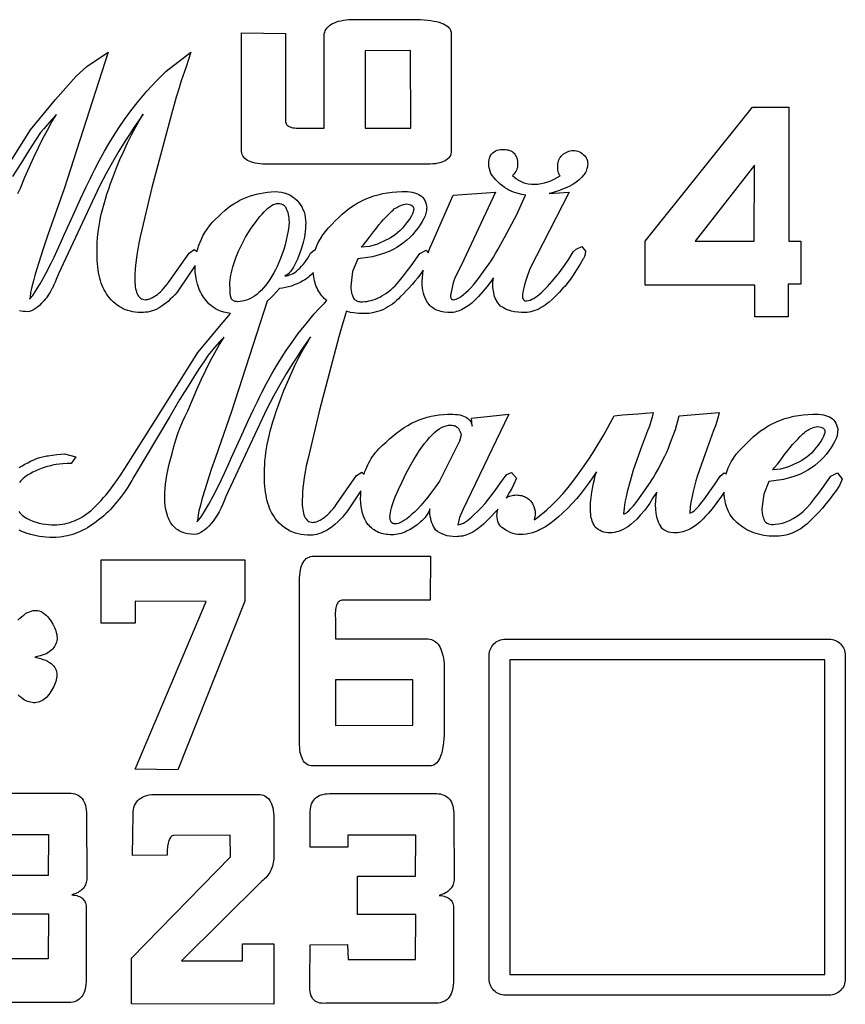
# Model space of a CAD drawing. Extents: x 0 to 449, y 0 to 324.
# Drawn here: x 298 to 449, y 142 to 321 of the extents above; entities that cross this region are included whole.
import ezdxf

# ---------------------------------------------------------------- set-up
doc = ezdxf.new("R2010")
doc.units = 0

msp = doc.modelspace()

# ---------------------------------------------------------------- linework, layer by layer
for points in [[(338.8, 318.9), (346.84, 318.8), (346.84, 302.87), (346.86, 302.67), (346.9, 302.5), (346.97, 302.33), (347.07, 302.18), (347.19, 302.05), (347.35, 301.93), (347.52, 301.83), (347.73, 301.74), (347.96, 301.66), (348.22, 301.6), (348.51, 301.55), (348.82, 301.52), (349.17, 301.5), (349.54, 301.5), (350.35, 301.54), (353.89, 301.54), (353.89, 318.42), (353.93, 318.74), (354.01, 319.03), (354.12, 319.31), (354.26, 319.57), (354.44, 319.82), (354.64, 320.04), (354.88, 320.25), (355.15, 320.44), (355.45, 320.62), (355.78, 320.77), (356.15, 320.91), (356.54, 321.03), (356.97, 321.13), (357.43, 321.21), (357.92, 321.28), (358.44, 321.33), (371.47, 321.33), (372.15, 321.29), (372.78, 321.23), (373.38, 321.16), (373.92, 321.08), (374.43, 320.97), (374.89, 320.85), (375.3, 320.72), (375.68, 320.57), (376.01, 320.4), (376.29, 320.22), (376.54, 320.02), (376.74, 319.8), (376.89, 319.57), (377, 319.33), (377.07, 319.06), (377.1, 318.78), (377.12, 297.37), (377.1, 297.08), (377.04, 296.8), (376.95, 296.55), (376.82, 296.31), (376.67, 296.09), (376.48, 295.89), (376.25, 295.71), (376, 295.55), (375.71, 295.41), (375.38, 295.28), (375.03, 295.18), (374.64, 295.1), (374.22, 295.03), (373.76, 294.98), (373.28, 294.95), (372.75, 294.94), (343.24, 294.94), (342.71, 294.96), (342.21, 295), (341.74, 295.05), (341.31, 295.13), (340.92, 295.22), (340.56, 295.34), (340.23, 295.47), (339.93, 295.63), (339.67, 295.8), (339.45, 295.99), (339.26, 296.21), (339.1, 296.44), (338.97, 296.7), (338.88, 296.97), (338.83, 297.27), (338.8, 297.58), (338.8, 318.9)], [(361.37, 301.54), (369.71, 301.54), (369.65, 315.68), (361.37, 315.65), (361.37, 301.54)], [(432.06, 305.35), (438.75, 305.35), (438.75, 280.86), (440.89, 280.86), (440.89, 273.02), (438.61, 273.04), (438.59, 267.08), (432.51, 267.08), (432.51, 272.87), (412.49, 272.87), (412.49, 280.86), (432.06, 305.35)], [(432.44, 294.77), (421.64, 280.86), (432.42, 280.86), (432.44, 294.77)], [(345.51, 287.74), (345.76, 287.73), (345.99, 287.69), (346.2, 287.63), (346.4, 287.55), (346.56, 287.44), (346.71, 287.3), (346.83, 287.15), (346.93, 286.97), (347.07, 286.69), (347.18, 286.41), (347.28, 286.1), (347.36, 285.78), (347.42, 285.45), (347.46, 285.1), (347.49, 284.74), (347.5, 284.36), (347.44, 283.57), (347.34, 282.75), (347.19, 281.91), (347, 281.04), (346.81, 280.2), (346.56, 279.37), (346.28, 278.55), (345.95, 277.73), (345.63, 276.96), (345.33, 276.27), (345.04, 275.65), (344.75, 275.12), (344.38, 274.48), (344, 273.88), (343.61, 273.32), (343.22, 272.81), (342.83, 272.33), (342.43, 271.9), (342.02, 271.51), (341.61, 271.16), (341.19, 270.85), (340.77, 270.58), (340.34, 270.35), (339.91, 270.16), (339.47, 270.02), (339.03, 269.92), (338.58, 269.86), (338.12, 269.83), (337.9, 269.84), (337.7, 269.87), (337.52, 269.92), (337.36, 269.99), (337.22, 270.08), (337.1, 270.19), (337, 270.32), (336.92, 270.47), (336.83, 270.89), (336.76, 271.44), (336.73, 272.12), (336.71, 272.94), (336.72, 273.35), (336.76, 273.78), (336.81, 274.23), (336.89, 274.69), (336.99, 275.18), (337.11, 275.68), (337.25, 276.19), (337.42, 276.73), (337.6, 277.28), (337.81, 277.84), (338.3, 279.03), (338.87, 280.28), (339.53, 281.61), (340.47, 283.06), (340.92, 283.71), (341.36, 284.32), (341.78, 284.87), (342.18, 285.38), (342.57, 285.83), (342.95, 286.24), (343.31, 286.6), (343.66, 286.91), (344, 287.17), (344.32, 287.38), (344.62, 287.55), (344.91, 287.66), (345.19, 287.73), (345.45, 287.74), (345.51, 287.74)], [(360.68, 279.81), (360.87, 279.98), (361.08, 280.21), (361.59, 280.8), (362.21, 281.6), (362.93, 282.59), (363.44, 283.26), (363.92, 283.86), (364.36, 284.39), (364.76, 284.85), (365.31, 285.38), (365.78, 285.85), (366.02, 286.12), (366.25, 286.35), (366.48, 286.57), (366.71, 286.76), (366.93, 286.92), (367.15, 287.05), (367.37, 287.16), (367.58, 287.25), (368.01, 287.43), (368.38, 287.56), (368.68, 287.64), (368.92, 287.67), (369.24, 287.63), (369.51, 287.56), (369.74, 287.49), (369.93, 287.39), (370.07, 287.27), (370.18, 287.14), (370.24, 286.99), (370.26, 286.82), (370.24, 286.53), (370.16, 286.21), (370.03, 285.86), (369.84, 285.48), (369.6, 285.08), (369.31, 284.66), (368.97, 284.2), (368.57, 283.72), (368.21, 283.25), (367.81, 282.82), (367.39, 282.44), (366.95, 282.1), (366.5, 281.77), (366.05, 281.48), (365.61, 281.24), (365.19, 281.04), (363.62, 280.31), (362.19, 279.93), (360.68, 279.81)], [(343.53, 269.94), (337.01, 249.8), (334.07, 241.37), (333.32, 239.18), (332.68, 237.21), (332.13, 235.48), (331.67, 233.97), (331.32, 232.69), (331.06, 231.64), (330.89, 230.82), (330.85, 230.5), (330.83, 230.23), (330.82, 230.02), (330.79, 229.85), (330.74, 229.74), (330.67, 229.68), (330.81, 229.77), (330.99, 229.94), (331.2, 230.21), (331.46, 230.56), (331.75, 231), (332.09, 231.52), (332.87, 232.84), (333.66, 234.32), (334.63, 236.22), (335.17, 237.33), (335.74, 238.53), (336.34, 239.83), (336.96, 241.23), (338.63, 244.98), (339.99, 247.93), (341.03, 250.15), (341.43, 250.97), (341.75, 251.59), (342.13, 252.41), (342.54, 253.24), (343.41, 254.92), (344.37, 256.66), (345.42, 258.43), (346.97, 260.9), (348.05, 262.45), (349.16, 264), (350.6, 265.78), (352.12, 267.6), (353.03, 268.6), (353.96, 269.59), (354.38, 270.02), (354.19, 270.19), (353.94, 270.41), (353.71, 270.65), (353.5, 270.9), (353.29, 271.16), (353.1, 271.43), (352.93, 271.71), (352.76, 272.01), (352.61, 272.31), (352.48, 272.63), (352.35, 272.95), (352.25, 273.29), (352.15, 273.64), (352.07, 274), (352, 274.37), (351.91, 275.14), (351.89, 275.12), (351.58, 274.79), (351.25, 274.48), (350.97, 274.25), (350.67, 274.03), (350.36, 273.83), (350.04, 273.64), (349.52, 273.36), (349, 273.1), (348.47, 272.88), (347.94, 272.69), (347.4, 272.53), (346.85, 272.4), (346.3, 272.3), (345.74, 272.23), (345.23, 271.63), (344.69, 271.04), (344.12, 270.48), (343.53, 269.94)], [(378.9, 245.51), (378.59, 244.35), (374.95, 237.07), (374.21, 236), (373.5, 235.02), (372.82, 234.13), (372.17, 233.32), (371.55, 232.59), (370.96, 231.95), (370.4, 231.4), (369.88, 230.94), (369.43, 230.54), (369, 230.2), (368.59, 229.91), (368.2, 229.67), (367.83, 229.48), (367.48, 229.35), (367.15, 229.27), (366.84, 229.25), (366.63, 229.27), (366.44, 229.33), (366.29, 229.43), (366.16, 229.58), (366.06, 229.77), (365.99, 230), (365.94, 230.27), (365.93, 230.58), (365.95, 230.93), (366, 231.3), (366.09, 231.72), (366.2, 232.16), (366.34, 232.64), (366.51, 233.16), (366.7, 233.7), (366.93, 234.29), (367.48, 235.55), (368.14, 236.96), (368.91, 238.5), (369.81, 240.17), (370.3, 241.03), (370.8, 241.84), (371.28, 242.59), (371.76, 243.29), (372.23, 243.93), (372.7, 244.51), (373.16, 245.04), (373.61, 245.51), (374.06, 245.93), (374.5, 246.29), (374.93, 246.6), (375.36, 246.85), (375.78, 247.04), (376.19, 247.18), (376.6, 247.26), (377, 247.29), (377.23, 247.28), (377.45, 247.25), (377.66, 247.2), (377.84, 247.13), (378.01, 247.04), (378.16, 246.94), (378.29, 246.81), (378.41, 246.66), (378.61, 246.33), (378.76, 246.04), (378.86, 245.76), (378.9, 245.51)], [(435.71, 239.15), (435.9, 239.32), (436.11, 239.55), (436.63, 240.14), (437.24, 240.94), (437.96, 241.93), (438.48, 242.6), (438.95, 243.2), (439.39, 243.73), (439.8, 244.19), (440.34, 244.72), (440.82, 245.19), (441.05, 245.46), (441.28, 245.69), (441.51, 245.91), (441.74, 246.1), (441.96, 246.26), (442.19, 246.39), (442.4, 246.5), (442.62, 246.59), (443.04, 246.77), (443.41, 246.9), (443.71, 246.98), (443.96, 247.01), (444.27, 246.97), (444.54, 246.9), (444.77, 246.83), (444.96, 246.73), (445.11, 246.61), (445.21, 246.48), (445.28, 246.33), (445.3, 246.16), (445.27, 245.87), (445.19, 245.55), (445.06, 245.2), (444.87, 244.83), (444.64, 244.42), (444.34, 244), (444, 243.54), (443.6, 243.06), (443.24, 242.59), (442.85, 242.16), (442.43, 241.78), (441.98, 241.44), (441.53, 241.11), (441.08, 240.82), (440.65, 240.58), (440.22, 240.38), (438.66, 239.65), (437.22, 239.27), (435.71, 239.15)], [(373.34, 223.35), (373.27, 215.32), (357.31, 215.32), (357.12, 215.3), (356.94, 215.26), (356.78, 215.19), (356.64, 215.09), (356.5, 214.97), (356.38, 214.81), (356.28, 214.63), (356.19, 214.43), (356.11, 214.19), (356.05, 213.93), (356.01, 213.64), (355.97, 213.33), (355.95, 212.99), (355.95, 212.62), (355.98, 211.8), (355.98, 208.27), (372.86, 208.27), (373.18, 208.23), (373.48, 208.15), (373.76, 208.04), (374.02, 207.89), (374.26, 207.72), (374.49, 207.51), (374.7, 207.28), (374.89, 207.01), (375.07, 206.71), (375.22, 206.38), (375.36, 206.01), (375.48, 205.62), (375.59, 205.19), (375.67, 204.73), (375.74, 204.24), (375.79, 203.72), (375.79, 190.68), (375.75, 190), (375.69, 189.37), (375.62, 188.78), (375.53, 188.23), (375.43, 187.73), (375.3, 187.27), (375.17, 186.85), (375.02, 186.48), (374.85, 186.15), (374.66, 185.86), (374.46, 185.62), (374.25, 185.42), (374.01, 185.26), (373.77, 185.15), (373.5, 185.08), (373.22, 185.06), (351.82, 185.06), (351.52, 185.08), (351.25, 185.14), (351, 185.22), (350.76, 185.35), (350.55, 185.5), (350.35, 185.69), (350.17, 185.91), (350.01, 186.16), (349.87, 186.45), (349.75, 186.77), (349.64, 187.13), (349.56, 187.52), (349.49, 187.94), (349.45, 188.39), (349.42, 188.88), (349.41, 189.4), (349.41, 218.89), (349.42, 219.43), (349.46, 219.93), (349.51, 220.4), (349.58, 220.83), (349.68, 221.23), (349.79, 221.59), (349.92, 221.92), (350.08, 222.22), (350.25, 222.48), (350.45, 222.71), (350.66, 222.91), (350.9, 223.07), (351.15, 223.2), (351.43, 223.29), (351.72, 223.35), (352.04, 223.37), (373.34, 223.35)], [(313.23, 222.66), (339.46, 222.66), (339.46, 215.12), (327.21, 184.37), (319.45, 184.44), (332.35, 215.1), (319.45, 215.15), (319.45, 211.12), (313.21, 211.12), (313.23, 222.66)], [(386.98, 208.19), (446.07, 208.19), (446.37, 208.18), (446.67, 208.13), (446.95, 208.06), (447.22, 207.96), (447.48, 207.84), (447.72, 207.69), (447.95, 207.52), (448.16, 207.33), (448.35, 207.12), (448.52, 206.89), (448.67, 206.65), (448.79, 206.39), (448.89, 206.12), (448.97, 205.83), (449.01, 205.54), (449.03, 205.24), (449.03, 146.15), (449.01, 145.85), (448.97, 145.56), (448.89, 145.27), (448.79, 145), (448.67, 144.74), (448.52, 144.5), (448.35, 144.27), (448.16, 144.06), (447.95, 143.87), (447.72, 143.7), (447.48, 143.55), (447.22, 143.43), (446.95, 143.33), (446.67, 143.25), (446.37, 143.21), (446.07, 143.19), (386.98, 143.19), (386.68, 143.21), (386.39, 143.25), (386.1, 143.33), (385.83, 143.43), (385.57, 143.55), (385.33, 143.7), (385.1, 143.87), (384.89, 144.06), (384.7, 144.27), (384.53, 144.5), (384.38, 144.74), (384.26, 145), (384.16, 145.27), (384.09, 145.56), (384.04, 145.85), (384.03, 146.15), (384.03, 205.24), (384.04, 205.54), (384.09, 205.83), (384.16, 206.12), (384.26, 206.39), (384.38, 206.65), (384.53, 206.89), (384.7, 207.12), (384.89, 207.33), (385.1, 207.52), (385.33, 207.69), (385.57, 207.84), (385.83, 207.96), (386.1, 208.06), (386.39, 208.13), (386.68, 208.18), (386.98, 208.19)], [(387.78, 204.44), (387.78, 146.94), (445.28, 146.94), (445.28, 204.44), (387.78, 204.44)], [(355.98, 200.8), (355.98, 192.44), (370.12, 192.49), (370.1, 200.8), (355.98, 200.8)], [(319.03, 176.22), (319.05, 176.67), (319.1, 177.08), (319.18, 177.47), (319.3, 177.83), (319.46, 178.16), (319.65, 178.46), (319.88, 178.73), (320.14, 178.97), (320.44, 179.19), (320.77, 179.37), (321.14, 179.53), (321.54, 179.65), (321.98, 179.75), (322.45, 179.82), (322.96, 179.85), (323.51, 179.86), (341.88, 179.84), (342.22, 179.83), (342.53, 179.79), (342.83, 179.71), (343.1, 179.59), (343.36, 179.44), (343.59, 179.25), (343.8, 179.03), (343.98, 178.77), (344.15, 178.48), (344.3, 178.15), (344.42, 177.78), (344.52, 177.38), (344.6, 176.95), (344.66, 176.48), (344.7, 175.97), (344.72, 175.43), (344.72, 168.4), (344.7, 168.05), (344.67, 167.72), (344.62, 167.39), (344.56, 167.07), (344.48, 166.76), (344.39, 166.46), (344.27, 166.17), (344.14, 165.88), (344, 165.61), (343.83, 165.35), (343.66, 165.1), (343.46, 164.86), (343.25, 164.63), (343.02, 164.41), (342.77, 164.2), (342.51, 163.99), (327.88, 149.45), (339, 149.49), (339, 152.58), (344.72, 152.58), (344.74, 141.52), (318.78, 141.59), (318.78, 149.95), (336.82, 168.43), (336.75, 172.42), (326.48, 172.35), (326.34, 172.33), (326.21, 172.28), (326.08, 172.21), (325.97, 172.11), (325.86, 171.98), (325.76, 171.82), (325.67, 171.64), (325.59, 171.43), (325.51, 171.19), (325.45, 170.93), (325.35, 170.32), (325.28, 169.6), (325.24, 168.77), (318.96, 168.7), (319.03, 176.22)], [(354.91, 179.99), (374.4, 179.99), (374.79, 179.97), (375.14, 179.93), (375.48, 179.85), (375.78, 179.74), (376.07, 179.6), (376.33, 179.43), (376.57, 179.22), (376.78, 178.99), (376.97, 178.72), (377.13, 178.43), (377.27, 178.1), (377.38, 177.74), (377.47, 177.35), (377.54, 176.93), (377.58, 176.47), (377.6, 175.99), (377.62, 164.17), (377.59, 163.92), (377.55, 163.68), (377.48, 163.45), (377.39, 163.23), (377.29, 163.03), (377.17, 162.83), (377.03, 162.64), (376.87, 162.46), (376.69, 162.29), (376.49, 162.14), (376.28, 161.99), (376.04, 161.85), (375.79, 161.72), (375.52, 161.61), (375.23, 161.5), (374.92, 161.4), (375.24, 161.37), (375.55, 161.33), (375.83, 161.26), (376.09, 161.18), (376.33, 161.09), (376.55, 160.97), (376.74, 160.84), (376.92, 160.69), (377.07, 160.52), (377.21, 160.34), (377.32, 160.14), (377.41, 159.92), (377.48, 159.68), (377.52, 159.43), (377.55, 159.16), (377.55, 158.87), (377.51, 146.05), (377.5, 145.53), (377.47, 145.04), (377.41, 144.59), (377.33, 144.17), (377.22, 143.78), (377.08, 143.43), (376.92, 143.11), (376.73, 142.82), (376.52, 142.57), (376.28, 142.35), (376.02, 142.16), (375.73, 142.01), (375.41, 141.89), (375.07, 141.8), (374.71, 141.74), (374.31, 141.72), (354.21, 141.72), (353.82, 141.7), (353.46, 141.71), (353.12, 141.76), (352.81, 141.85), (352.53, 141.96), (352.28, 142.12), (352.06, 142.31), (351.86, 142.53), (351.7, 142.79), (351.56, 143.09), (351.44, 143.42), (351.36, 143.78), (351.3, 144.18), (351.28, 144.62), (351.28, 145.09), (351.3, 145.59), (351.37, 152.39), (358.2, 152.44), (358.28, 149.71), (370.58, 149.71), (370.65, 157.95), (360, 157.93), (360.02, 164.91), (370.58, 164.94), (370.65, 172.43), (358.26, 172.43), (358.24, 170.22), (351.37, 170.2), (351.35, 176.32), (351.36, 176.77), (351.4, 177.18), (351.47, 177.57), (351.56, 177.93), (351.69, 178.26), (351.84, 178.56), (352.02, 178.83), (352.23, 179.07), (352.46, 179.29), (352.73, 179.47), (353.02, 179.63), (353.34, 179.76), (353.69, 179.86), (354.07, 179.93), (354.47, 179.98), (354.91, 179.99)], [(284.88, 170.31), (291.19, 170.33), (291.2, 172.54), (303.59, 172.54), (303.52, 165.04), (292.96, 165.02), (292.94, 158.04), (303.59, 158.06), (303.52, 149.82), (291.23, 149.82), (291.14, 152.55), (284.88, 152.51), (284.88, 170.31)]]:
    msp.add_lwpolyline(points, close=True)
for points in [[(287.43, 280.75), (300.32, 301.23), (304.9, 306.77), (308.64, 311), (310.58, 312.79), (314.52, 315.38), (306.45, 290.46), (303.51, 282.03), (302.66, 279.51), (301.83, 276.97), (301.47, 275.8), (301.12, 274.63), (300.84, 273.65), (300.56, 272.54), (300.44, 272.01), (300.34, 271.48), (300.3, 271.19), (300.27, 270.89), (300.26, 270.68), (300.23, 270.51), (300.18, 270.4), (300.11, 270.34), (300.26, 270.43), (300.38, 270.55), (300.56, 270.76), (300.73, 270.98), (301.05, 271.43), (301.56, 272.24), (302.06, 273.06), (302.32, 273.5), (303.11, 274.98), (304.08, 276.88), (304.62, 277.99), (305.19, 279.19), (305.78, 280.49), (306.4, 281.89), (308.08, 285.64), (309.44, 288.59), (310.48, 290.81), (310.88, 291.63), (311.2, 292.25), (311.58, 293.07), (311.98, 293.9), (312.85, 295.58), (313.82, 297.32), (314.86, 299.09), (316.41, 301.56), (317.49, 303.11), (318.6, 304.66), (320.05, 306.44), (321.56, 308.26), (322.39, 309.17), (323.25, 310.09), (324.15, 311.02), (325.09, 311.95), (329.6, 315.38), (328.73, 312.73), (327.84, 310.16), (327.43, 308.87), (327.03, 307.57), (326.93, 307.2), (326.72, 306.5), (326.05, 304.05), (322.49, 290.69), (320.36, 281.68), (320.1, 280.51), (319.89, 279.4), (319.71, 278.36), (319.59, 277.38), (319.49, 276.5), (319.43, 275.69), (319.39, 274.95), (319.38, 274.28), (319.37, 273.8), (319.37, 273.35), (319.4, 272.93), (319.44, 272.54), (319.5, 272.18), (319.58, 271.85), (319.67, 271.55), (319.78, 271.28), (319.91, 271.04), (320.05, 270.83), (320.21, 270.65), (320.39, 270.5), (320.59, 270.37), (320.8, 270.28), (321.03, 270.22), (321.28, 270.19), (321.46, 270.2), (321.66, 270.24), (321.88, 270.3), (322.11, 270.38), (322.35, 270.49), (322.61, 270.62), (323.18, 270.96), (323.47, 271.16), (323.76, 271.38), (324.05, 271.64), (324.35, 271.94), (324.66, 272.27), (324.97, 272.64), (325.29, 273.04), (325.62, 273.49), (329.25, 278.71), (330.21, 279.36), (330.71, 278.98), (330.86, 279.56), (331.05, 280.13), (331.26, 280.7), (331.5, 281.26), (331.8, 281.87), (332.15, 282.48), (332.55, 283.08), (332.99, 283.67), (333.48, 284.26), (334.02, 284.84), (334.6, 285.41), (335.23, 285.98), (335.76, 286.46), (336.3, 286.9), (336.85, 287.31), (337.4, 287.69), (337.96, 288.03), (338.52, 288.34), (339.09, 288.62), (339.67, 288.87), (340.28, 289.09), (340.9, 289.28), (341.54, 289.45), (342.19, 289.59), (342.86, 289.71), (343.55, 289.81), (344.25, 289.88), (344.96, 289.93), (345.55, 289.9), (346.11, 289.83), (346.64, 289.71), (347.15, 289.54), (347.63, 289.32), (348.08, 289.05), (348.51, 288.74), (348.91, 288.38), (349.26, 287.98), (349.56, 287.56), (349.83, 287.13), (350.05, 286.68), (350.24, 286.22), (350.38, 285.73), (350.47, 285.23), (350.53, 284.71), (350.54, 284.2), (350.53, 283.69), (350.5, 283.18), (350.46, 282.67), (350.4, 282.15), (350.32, 281.64), (350.22, 281.13), (350.11, 280.62), (349.8, 279.58), (349.44, 278.56), (349.02, 277.57), (348.56, 276.6), (348.31, 276.15), (348.07, 275.76), (347.84, 275.42), (347.61, 275.14), (347.39, 274.92), (347.18, 274.75), (346.98, 274.64), (346.78, 274.59), (346.72, 274.56), (347.02, 274.58), (347.33, 274.63), (347.63, 274.72), (347.94, 274.84), (348.25, 275), (348.56, 275.19), (348.87, 275.42), (349.19, 275.69), (349.5, 275.98), (349.8, 276.29), (350.1, 276.63), (350.38, 276.99), (350.65, 277.37), (350.92, 277.78), (351.18, 278.21), (351.43, 278.66), (352.15, 279.28), (352.29, 279.21), (352.4, 279.57), (352.54, 279.93), (352.85, 280.64), (353.22, 281.33), (353.65, 282.01), (354.14, 282.67), (354.68, 283.32), (355.29, 283.95), (355.95, 284.57), (356.57, 285.21), (357.21, 285.81), (357.86, 286.37), (358.53, 286.89), (359.23, 287.36), (359.94, 287.8), (360.67, 288.2), (361.42, 288.55), (362.18, 288.87), (362.97, 289.14), (363.77, 289.37), (364.6, 289.57), (365.44, 289.72), (366.3, 289.83), (367.18, 289.9), (368.08, 289.93), (368.61, 289.94), (369.1, 289.93), (369.57, 289.88), (370, 289.82), (370.4, 289.72), (370.76, 289.6), (371.1, 289.45), (371.4, 289.28), (371.67, 289.07), (371.9, 288.84), (372.11, 288.59), (372.28, 288.31), (372.42, 288), (372.53, 287.66), (372.6, 287.3), (372.65, 286.91), (372.59, 286.89), (372.59, 286.69), (372.57, 286.47), (372.54, 286.25), (372.48, 286.02), (372.33, 285.53), (372.1, 285.01), (371.8, 284.46), (371.43, 283.87), (370.99, 283.25), (370.47, 282.59), (370.02, 282.06), (369.52, 281.55), (368.99, 281.06), (368.42, 280.59), (367.81, 280.15), (367.18, 279.73), (366.5, 279.33), (365.8, 278.97), (364.59, 278.55), (362.73, 278.03), (360.03, 277.66), (359.1, 275.37), (358.91, 273.77), (358.77, 272.65), (358.78, 272.3), (358.82, 271.96), (358.93, 271.41), (359.01, 271.13), (359.13, 270.79), (359.27, 270.47), (359.39, 270.32), (359.53, 270.19), (359.68, 270.08), (359.83, 269.99), (359.99, 269.92), (360.16, 269.87), (360.34, 269.84), (360.53, 269.83), (360.92, 269.83), (361.31, 269.85), (361.7, 269.89), (362.09, 269.96), (362.49, 270.06), (362.88, 270.17), (363.28, 270.32), (363.67, 270.49), (364.07, 270.68), (364.47, 270.9), (364.87, 271.14), (365.27, 271.41), (365.67, 271.7), (366.07, 272.02), (366.47, 272.36), (366.88, 272.72), (367.62, 273.59), (368.57, 274.77), (369.14, 275.51), (369.79, 276.4), (371.37, 278.63), (372.55, 279.24), (372.91, 278.78), (373.22, 279.62), (373.55, 280.42), (377.44, 289.28), (385.21, 289.8), (379.43, 277.5), (378.23, 275.11), (377.91, 274.44), (377.66, 273.84), (377.47, 273.27), (377.31, 272.71), (376.96, 270.95), (376.97, 270.78), (376.99, 270.63), (377.04, 270.51), (377.1, 270.4), (377.18, 270.31), (377.28, 270.25), (377.39, 270.2), (377.52, 270.17), (377.74, 270.2), (377.99, 270.28), (378.27, 270.42), (378.6, 270.61), (378.96, 270.86), (379.36, 271.16), (379.8, 271.52), (380.27, 271.93), (380.7, 272.38), (381.15, 272.88), (381.62, 273.44), (382.11, 274.05), (383.02, 275.33), (383.94, 276.66), (384.38, 277.32), (384.8, 277.98), (385.19, 278.63), (385.56, 279.26), (386.85, 281.55), (389.06, 285.77), (390.65, 289.28), (390.72, 289.28), (390.01, 289.41), (389.3, 289.59), (388.88, 289.71), (388.46, 289.85), (388.05, 290.02), (387.64, 290.22), (387.24, 290.45), (386.84, 290.7), (386.45, 290.97), (386.06, 291.28), (385.62, 291.7), (385.23, 292.11), (384.88, 292.51), (384.58, 292.9), (384.36, 293.26), (384.19, 293.66), (384.07, 294.08), (383.98, 294.54), (383.96, 294.73), (383.95, 295.05), (383.97, 295.38), (384.04, 295.82), (384.1, 296.04), (384.17, 296.25), (384.3, 296.51), (384.45, 296.75), (384.67, 296.99), (384.92, 297.19), (385.2, 297.35), (385.5, 297.47), (385.8, 297.55), (386.12, 297.6), (386.25, 297.61), (386.62, 297.62), (386.94, 297.61), (387.23, 297.58), (387.51, 297.53), (387.76, 297.45), (388, 297.35), (388.21, 297.24), (388.4, 297.1), (388.58, 296.94), (388.73, 296.75), (388.86, 296.55), (388.98, 296.32), (389.07, 296.08), (389.14, 295.81), (389.19, 295.52), (389.22, 295.21), (389.23, 294.87), (389.22, 294.61), (389.17, 294.35), (389.1, 294.1), (389, 293.85), (388.87, 293.61), (388.71, 293.37), (388.53, 293.13), (388.31, 292.9), (388.72, 292.5), (388.93, 292.33), (389.15, 292.16), (389.37, 292.01), (389.61, 291.88), (389.85, 291.76), (390.09, 291.65), (390.35, 291.55), (390.61, 291.47), (391.16, 291.35), (391.73, 291.29), (392.33, 291.28), (392.94, 291.32), (393.55, 291.4), (394.14, 291.53), (394.73, 291.7), (395.31, 291.92), (395.87, 292.18), (396.43, 292.48), (396.98, 292.83), (396.89, 292.93), (396.8, 293.06), (396.73, 293.21), (396.67, 293.39), (396.62, 293.6), (396.59, 293.83), (396.56, 294.38), (396.56, 294.69), (396.57, 294.98), (396.62, 295.26), (396.69, 295.53), (396.78, 295.77), (396.89, 296.01), (397.03, 296.22), (397.2, 296.42), (397.4, 296.62), (397.61, 296.8), (397.83, 296.96), (398.06, 297.09), (398.3, 297.21), (398.56, 297.3), (398.82, 297.37), (399.1, 297.41), (399.39, 297.43), (399.68, 297.42), (399.96, 297.38), (400.23, 297.31), (400.49, 297.2), (400.74, 297.07), (400.98, 296.9), (401.21, 296.71), (401.43, 296.51), (401.61, 296.29), (401.75, 296.07), (401.87, 295.83), (401.95, 295.57), (401.99, 295.31), (402.01, 295.03), (401.99, 294.73), (401.95, 294.44), (401.88, 294.16), (401.8, 293.9), (401.71, 293.66), (401.59, 293.43), (401.46, 293.21), (401.31, 293.01), (401.14, 292.83), (401.01, 292.65), (400.84, 292.46), (400.44, 292.07), (399.93, 291.65), (399.31, 291.21), (398.5, 290.83), (397.69, 290.49), (396.88, 290.16), (396.07, 289.87), (395.54, 289.7), (395.01, 289.56), (398.63, 289.8), (391.48, 275.81), (390.9, 274.22), (390.67, 273.54), (390.48, 272.92), (390.33, 272.37), (390.23, 271.9), (390.16, 271.49), (390.14, 271.16), (390.12, 270.86), (390.14, 270.61), (390.2, 270.4), (390.28, 270.24), (390.38, 270.12), (390.48, 270.03), (390.56, 269.98), (390.64, 269.96), (390.92, 269.98), (391.22, 270.03), (391.52, 270.13), (391.83, 270.26), (392.16, 270.43), (392.49, 270.63), (392.83, 270.88), (393.17, 271.16), (393.52, 271.46), (393.88, 271.81), (394.67, 272.62), (395.54, 273.6), (396.49, 274.75), (396.79, 275.11), (397.11, 275.51), (397.8, 276.45), (398.55, 277.58), (399.37, 278.91), (399.92, 279.45), (400.95, 279.91), (401.63, 279.05), (401.53, 278.52), (401.42, 278.1), (401.32, 277.81), (401.26, 277.71), (401.21, 277.64), (400.65, 276.71), (400.1, 275.83), (399.56, 274.99), (399.03, 274.19), (398.61, 273.63), (398.19, 273.09), (397.87, 272.69), (397.5, 272.27), (397.12, 271.86), (396.87, 271.58), (396.28, 270.95), (395.64, 270.33), (394.97, 269.75), (394.62, 269.47), (394.26, 269.21), (393.89, 268.97), (393.5, 268.74), (393.14, 268.54), (392.77, 268.37), (392.39, 268.22), (392.01, 268.08), (391.66, 267.99), (391.32, 267.92), (390.98, 267.87), (390.64, 267.84), (389.95, 267.85), (389.3, 267.89), (388.68, 267.98), (388.1, 268.11), (387.55, 268.28), (387.04, 268.49), (386.56, 268.75), (386.12, 269.04), (385.87, 269.31), (385.65, 269.59), (385.45, 269.88), (385.28, 270.17), (385.13, 270.47), (385.01, 270.79), (384.92, 271.11), (384.86, 271.44), (384.79, 271.77), (384.74, 272.11), (384.71, 272.44), (384.7, 272.78), (384.7, 273.11), (384.71, 273.45), (384.74, 273.78), (384.78, 274.12), (384.79, 274.16), (384.23, 273.36), (383.6, 272.53), (382.89, 271.68), (382.11, 270.8), (381.47, 270.16), (380.85, 269.59), (380.22, 269.1), (379.91, 268.88), (379.6, 268.69), (379.3, 268.51), (378.99, 268.36), (378.68, 268.22), (378.38, 268.11), (378.07, 268.01), (377.77, 267.94), (377.47, 267.88), (377.17, 267.84), (376.46, 267.87), (375.8, 267.94), (375.21, 268.05), (374.93, 268.13), (374.67, 268.21), (374.42, 268.31), (374.19, 268.42), (373.97, 268.54), (373.76, 268.68), (373.57, 268.82), (373.39, 268.98), (373.23, 269.15), (373.08, 269.32), (372.8, 269.7), (372.55, 270.1), (372.34, 270.51), (372.17, 270.95), (372.02, 271.4), (371.92, 271.86), (371.85, 272.35), (371.81, 272.85), (371.81, 273.53), (371.84, 274.21), (371.91, 274.89), (372.01, 275.58), (371.5, 274.88), (370.99, 274.21), (370.47, 273.57), (369.95, 272.95), (369.43, 272.36), (368.91, 271.8), (368.39, 271.26), (367.87, 270.75), (367.5, 270.38), (367.13, 270.02), (366.75, 269.7), (366.36, 269.39), (365.96, 269.12), (365.56, 268.86), (365.15, 268.63), (364.73, 268.42), (364.3, 268.24), (363.87, 268.09), (363.43, 267.95), (362.98, 267.84), (362.52, 267.76), (362.05, 267.7), (361.58, 267.66), (361.1, 267.65), (360.22, 267.68), (359.78, 267.72), (359.35, 267.77), (358.72, 267.88), (358.1, 268.03), (357.94, 268.07), (357.84, 267.74), (357.2, 265.57), (356.61, 263.39), (353.04, 250.03), (350.92, 241.02), (350.66, 239.85), (350.44, 238.74), (350.27, 237.7), (350.14, 236.72), (350.05, 235.84), (349.98, 235.03), (349.94, 234.29), (349.93, 233.62), (349.92, 233.14), (349.93, 232.69), (349.95, 232.27), (350, 231.88), (350.06, 231.52), (350.13, 231.19), (350.23, 230.89), (350.34, 230.62), (350.46, 230.38), (350.61, 230.17), (350.77, 229.99), (350.95, 229.84), (351.14, 229.71), (351.36, 229.62), (351.59, 229.56), (351.83, 229.53), (352.02, 229.54), (352.22, 229.58), (352.43, 229.64), (352.66, 229.72), (352.91, 229.83), (353.17, 229.96), (353.74, 230.3), (354.02, 230.5), (354.31, 230.72), (354.61, 230.98), (354.91, 231.28), (355.21, 231.61), (355.53, 231.98), (355.85, 232.38), (356.18, 232.83), (359.81, 238.06), (360.77, 238.7), (361.21, 238.36), (361.36, 238.79), (361.51, 239.21), (361.69, 239.63), (361.87, 240.03), (362.07, 240.43), (362.29, 240.81), (362.52, 241.19), (362.76, 241.56), (363.02, 241.92), (363.29, 242.27), (363.58, 242.61), (363.88, 242.95), (364.19, 243.27), (364.52, 243.59), (364.86, 243.89), (365.22, 244.19), (365.86, 244.8), (366.51, 245.36), (367.16, 245.89), (367.83, 246.38), (368.5, 246.84), (369.18, 247.25), (369.87, 247.63), (370.56, 247.96), (371.27, 248.26), (371.98, 248.52), (372.7, 248.74), (373.43, 248.92), (374.17, 249.07), (374.92, 249.17), (375.67, 249.24), (376.43, 249.27), (376.94, 249.28), (377.42, 249.28), (377.87, 249.25), (378.28, 249.21), (378.67, 249.14), (379.02, 249.06), (379.35, 248.95), (379.64, 248.83), (379.91, 248.68), (380.14, 248.52), (380.34, 248.33), (380.52, 248.13), (380.66, 247.9), (380.77, 247.66), (380.86, 247.4), (380.91, 247.12), (380.79, 248.58), (387.59, 249.32), (379.25, 231.83), (378.63, 230.4), (378.32, 229.11), (378.64, 229.16), (378.97, 229.26), (379.32, 229.41), (379.68, 229.61), (380.06, 229.86), (380.46, 230.17), (380.87, 230.53), (381.3, 230.94), (381.96, 231.56), (382.62, 232.24), (383.27, 232.97), (383.9, 233.76), (384.56, 234.61), (385.25, 235.54), (385.97, 236.55), (386.74, 237.65), (387.27, 238.25), (388.12, 238.65), (389.04, 237.58), (388.49, 236.37), (388.14, 235.71), (387.77, 235.07), (387.23, 234.16), (387.13, 234.01), (387.33, 234.14), (387.54, 234.24), (387.76, 234.33), (387.99, 234.4), (388.22, 234.46), (388.47, 234.5), (388.72, 234.52), (388.97, 234.53), (389.25, 234.52), (389.52, 234.5), (389.77, 234.46), (390.01, 234.41), (390.25, 234.34), (390.47, 234.25), (390.68, 234.15), (390.88, 234.04), (391.24, 233.77), (391.4, 233.63), (391.55, 233.47), (391.68, 233.31), (391.8, 233.14), (391.91, 232.96), (392.01, 232.77), (392.19, 232.4), (392.32, 232.01), (392.4, 231.59), (392.43, 231.15), (392.42, 230.87), (392.38, 230.59), (392.31, 230.31), (392.22, 230.02), (392.84, 230.45), (393.56, 231.01), (394.05, 231.41), (394.54, 231.82), (395.53, 232.72), (396.52, 233.69), (397.5, 234.74), (398.43, 235.87), (399.32, 237), (400.16, 238.13), (400.96, 239.26), (402.33, 241.25), (403.22, 242.57), (404.94, 245.51), (406.82, 249.01), (408.38, 249.14), (411.17, 249.38), (413.94, 249.62), (413.77, 248.77), (413.54, 247.93), (413.27, 247.08), (412.94, 246.23), (411.67, 242.85), (410.34, 239.04), (409.74, 237.04), (409.21, 235.1), (409.01, 234.22), (408.85, 233.44), (408.73, 232.74), (408.64, 232.14), (408.57, 231.08), (408.72, 231.1), (408.88, 231.17), (409.07, 231.29), (409.28, 231.45), (409.52, 231.66), (409.77, 231.92), (410.35, 232.58), (411.02, 233.42), (411.79, 234.45), (412.64, 235.67), (413.58, 237.07), (413.61, 237.09), (414, 237.7), (414.41, 238.39), (414.92, 239.33), (415.5, 240.44), (416.12, 241.65), (416.43, 242.34), (416.73, 243.06), (417.03, 243.82), (417.31, 244.61), (418.02, 246.52), (418.72, 248.98), (425.98, 249.62), (425.8, 248.8), (425.59, 247.98), (425.32, 247.15), (425, 246.31), (423.73, 242.92), (422.39, 239.11), (422.06, 238.1), (421.76, 237.11), (421.49, 236.13), (421.26, 235.17), (420.91, 233.49), (420.79, 232.83), (420.7, 232.28), (420.63, 231.22), (420.79, 231.25), (420.98, 231.32), (421.19, 231.46), (421.43, 231.64), (421.69, 231.88), (421.97, 232.17), (422.28, 232.51), (422.62, 232.91), (423.37, 233.86), (424.21, 235.03), (425.15, 236.4), (426.2, 237.99), (426.93, 238.6), (427.28, 238.4), (427.39, 238.78), (427.52, 239.15), (427.67, 239.51), (427.83, 239.87), (428.01, 240.23), (428.2, 240.59), (428.41, 240.94), (428.64, 241.28), (429.13, 241.96), (429.69, 242.63), (430.31, 243.27), (430.99, 243.91), (431.6, 244.55), (432.24, 245.15), (432.89, 245.71), (433.57, 246.23), (434.26, 246.7), (434.97, 247.14), (435.7, 247.54), (436.45, 247.89), (437.22, 248.21), (438, 248.48), (438.81, 248.71), (439.63, 248.91), (440.47, 249.06), (441.33, 249.17), (442.21, 249.24), (443.11, 249.27), (443.64, 249.28), (444.14, 249.27), (444.6, 249.22), (445.03, 249.16), (445.43, 249.06), (445.8, 248.94), (446.13, 248.79), (446.43, 248.62), (446.7, 248.41), (446.94, 248.18), (447.14, 247.93), (447.31, 247.65), (447.45, 247.34), (447.56, 247), (447.64, 246.64), (447.68, 246.25), (447.62, 246.23), (447.62, 246.03), (447.61, 245.81), (447.57, 245.59), (447.52, 245.36), (447.36, 244.87), (447.13, 244.35), (446.83, 243.8), (446.46, 243.21), (446.02, 242.59), (445.51, 241.93), (445.05, 241.4), (444.55, 240.89), (444.02, 240.4), (443.45, 239.93), (442.85, 239.49), (442.21, 239.07), (441.54, 238.67), (440.83, 238.31), (439.63, 237.89), (437.76, 237.37), (435.06, 237), (434.13, 234.71), (433.81, 231.99), (433.81, 231.71), (433.84, 231.43), (433.87, 231.16), (433.93, 230.88), (434, 230.61), (434.08, 230.34), (434.18, 230.07), (434.3, 229.81), (434.43, 229.66), (434.49, 229.59), (434.61, 229.49), (434.74, 229.4), (434.88, 229.33), (435.03, 229.26), (435.29, 229.2), (435.57, 229.17), (435.91, 229.17), (436.25, 229.18), (436.83, 229.25), (437.2, 229.32), (437.55, 229.41), (437.91, 229.51), (438.25, 229.64), (438.41, 229.7), (438.97, 229.95), (439.5, 230.24), (440.11, 230.62), (440.7, 231.04), (441.32, 231.54), (441.91, 232.06), (442.65, 232.93), (443.6, 234.11), (444.17, 234.85), (444.83, 235.74), (446.4, 237.97), (447.58, 238.58), (448.47, 237.45), (448.05, 236.37), (447.41, 235.43), (446.77, 234.55), (446.13, 233.7), (445.49, 232.89), (444.85, 232.13), (444.2, 231.41), (443.55, 230.73), (442.9, 230.09), (442.4, 229.59), (442, 229.22), (441.59, 228.88), (441.2, 228.59), (440.8, 228.32), (440.44, 228.11), (440.08, 227.92), (439.71, 227.74), (439.34, 227.58), (438.96, 227.44), (438.57, 227.32), (438.18, 227.22), (437.78, 227.14), (437.38, 227.07), (436.97, 227.03), (436.55, 227), (436.13, 226.99), (435.62, 227), (435.11, 227.03), (434.62, 227.08), (434.14, 227.15), (433.67, 227.24), (433.21, 227.35), (432.76, 227.47), (432.32, 227.62), (431.9, 227.79), (431.48, 227.98), (431.08, 228.19), (430.69, 228.42), (430.3, 228.66), (429.93, 228.93), (429.57, 229.22), (429.22, 229.53), (429, 229.73), (428.71, 230.03), (428.44, 230.35), (428.19, 230.69), (427.97, 231.04), (427.72, 231.49), (427.51, 231.96), (427.34, 232.45), (427.19, 232.95), (427.08, 233.44), (427, 233.94), (426.94, 234.48), (426.91, 235.02), (426.44, 234.34), (425.61, 233.17), (424.73, 232.03), (423.98, 231.13), (423.54, 230.64), (423.1, 230.16), (422.48, 229.58), (421.86, 229.08), (421.26, 228.66), (420.95, 228.47), (420.63, 228.29), (420.33, 228.15), (420.02, 228.02), (419.71, 227.91), (419.39, 227.81), (419.09, 227.73), (418.78, 227.68), (418.47, 227.64), (418.16, 227.62), (417.65, 227.63), (417.19, 227.68), (416.76, 227.77), (416.38, 227.91), (416.04, 228.09), (415.89, 228.19), (415.74, 228.31), (415.61, 228.44), (415.49, 228.58), (415.27, 228.89), (415.09, 229.23), (414.93, 229.58), (414.85, 229.76), (414.73, 230.13), (414.62, 230.51), (414.54, 230.86), (414.49, 231.21), (414.42, 231.92), (414.41, 232.71), (414.44, 233.49), (414.5, 234.26), (414.6, 235.03), (414.3, 234.61), (414.03, 234.22), (413.79, 233.84), (413.58, 233.47), (413.34, 233.05), (413.07, 232.61), (412.75, 232.17), (412.38, 231.71), (411.67, 230.88), (410.97, 230.09), (410.46, 229.61), (409.9, 229.14), (409.31, 228.72), (408.92, 228.47), (408.5, 228.25), (408.08, 228.06), (407.64, 227.89), (407.26, 227.79), (406.88, 227.7), (406.49, 227.65), (406.11, 227.62), (405.71, 227.64), (405.33, 227.69), (404.96, 227.77), (404.61, 227.89), (404.27, 228.04), (403.95, 228.22), (403.65, 228.43), (403.36, 228.68), (403.17, 229), (403.01, 229.34), (402.84, 229.76), (402.75, 230.05), (402.67, 230.35), (402.61, 230.65), (402.56, 230.95), (402.51, 231.53), (402.51, 232.14), (402.54, 233.09), (402.62, 234.06), (402.75, 235.03), (402.93, 236.01), (403.07, 236.7), (403.23, 237.38), (403.4, 238.06), (403.59, 238.73), (402.93, 237.78), (402.25, 236.82), (400.82, 234.88), (400, 233.89), (399.16, 232.95), (398.31, 232.06), (397.43, 231.22), (396.67, 230.52), (396.28, 230.18), (395.88, 229.86), (395.1, 229.28), (394.3, 228.74), (393.84, 228.47), (393.24, 228.14), (392.93, 227.99), (392.62, 227.86), (392.43, 227.79), (391.91, 227.61), (391.38, 227.48), (390.81, 227.39), (390.24, 227.34), (389.76, 227.32), (389.29, 227.34), (388.84, 227.39), (388.41, 227.48), (387.98, 227.65), (387.55, 227.85), (387.1, 228.1), (386.65, 228.4), (386.37, 228.61), (386.12, 228.84), (385.92, 229.1), (385.75, 229.39), (385.62, 229.7), (385.52, 230.04), (385.47, 230.4), (385.45, 230.8), (385.46, 231.09), (385.49, 231.37), (385.54, 231.65), (385.61, 231.92), (385.54, 231.85), (385.17, 231.43), (384.39, 230.6), (383.66, 229.86), (382.98, 229.22), (382.35, 228.68), (382.02, 228.39), (381.58, 228.08), (381.03, 227.76), (380.38, 227.41), (379.78, 227.2), (379.18, 227.04), (378.88, 226.99), (378.58, 226.95), (378.28, 226.93), (377.98, 226.92), (377.42, 226.94), (376.88, 227), (376.37, 227.1), (375.89, 227.24), (375.43, 227.41), (375.01, 227.63), (374.61, 227.89), (374.25, 228.19), (374.06, 228.46), (373.89, 228.76), (373.73, 229.09), (373.59, 229.44), (373.47, 229.81), (373.36, 230.21), (373.27, 230.63), (373.19, 231.08), (373.2, 231.59), (373.23, 232.01), (373.07, 231.64), (372.89, 231.3), (372.7, 230.97), (372.5, 230.66), (372.27, 230.37), (372.03, 230.09), (371.77, 229.84), (371.5, 229.6), (370.89, 229.1), (370.26, 228.65), (369.62, 228.25), (368.96, 227.91), (368.62, 227.76), (368.29, 227.63), (367.95, 227.52), (367.62, 227.43), (367.29, 227.36), (366.95, 227.31), (366.62, 227.28), (366.28, 227.27), (365.94, 227.27), (365.61, 227.29), (365.29, 227.32), (364.98, 227.36), (364.67, 227.43), (364.38, 227.51), (364.09, 227.6), (363.81, 227.71), (363.54, 227.84), (363.28, 227.98), (363.03, 228.14), (362.79, 228.32), (362.56, 228.51), (362.33, 228.71), (362.12, 228.94), (361.91, 229.17), (361.6, 229.63), (361.32, 230.13), (361.09, 230.66), (360.9, 231.22), (360.76, 231.82), (360.65, 232.45), (360.59, 233.12), (360.57, 233.83), (360.59, 234.58), (360.63, 235.31), (358.04, 231.43), (357.65, 230.96), (357.24, 230.49), (356.82, 230.04), (356.39, 229.61), (355.88, 229.15), (355.36, 228.73), (355.21, 228.62), (354.91, 228.4), (354.44, 228.1), (354.07, 227.9), (353.69, 227.72), (353.3, 227.56), (352.9, 227.43), (352.55, 227.33), (352.19, 227.26), (351.84, 227.22), (351.48, 227.2), (350.86, 227.2), (350.25, 227.24), (349.72, 227.31), (349.2, 227.41), (348.69, 227.55), (348.18, 227.73), (347.69, 227.95), (347.22, 228.2), (346.72, 228.53), (346.48, 228.71), (346.24, 228.9), (346.11, 229.02), (345.7, 229.41), (345.34, 229.81), (345, 230.23), (344.76, 230.58), (344.53, 230.94), (344.33, 231.32), (344.13, 231.72), (343.96, 232.13), (343.79, 232.57), (343.65, 233.02), (343.52, 233.49), (343.4, 233.98), (343.3, 234.49), (343.21, 235.02), (343.15, 235.56), (343.09, 236.12), (343.05, 236.7), (343.03, 237.3), (343.02, 237.92), (343.01, 238.62), (343.03, 239.34), (343.06, 240.06), (343.11, 240.79), (343.18, 241.52), (343.27, 242.27), (343.38, 243.01), (343.52, 243.77), (343.67, 244.54), (343.85, 245.34), (344.06, 246.17), (344.29, 247.03), (344.55, 247.91), (344.84, 248.83), (345.15, 249.77), (345.49, 250.75), (346.01, 252.17), (346.58, 253.64), (347.21, 255.14), (347.89, 256.67), (348.58, 258.17), (349.31, 259.65), (350.09, 261.1), (350.92, 262.52), (351.41, 263.4), (350.57, 262.18), (349.74, 260.95), (348.91, 259.7), (348.1, 258.43), (346.99, 256.63), (345.84, 254.66), (344.66, 252.55), (343.45, 250.29), (335.97, 234.25), (335.68, 233.48), (335.38, 232.75), (335.07, 232.07), (334.74, 231.43), (334.4, 230.84), (334.04, 230.28), (333.67, 229.78), (333.29, 229.32), (332.91, 228.88), (332.53, 228.5), (332.15, 228.18), (331.78, 227.91), (331.41, 227.69), (331.05, 227.52), (330.69, 227.4), (330.33, 227.34), (329.67, 227.37), (329.04, 227.45), (328.75, 227.51), (328.46, 227.58), (328.19, 227.67), (327.93, 227.77), (327.67, 227.88), (327.43, 228.01), (327.2, 228.15), (326.98, 228.3), (326.77, 228.47), (326.57, 228.65), (326.39, 228.84), (326.21, 229.05), (326.04, 229.27), (325.89, 229.51), (325.74, 229.75), (325.61, 230.01), (325.48, 230.29), (325.37, 230.57), (325.18, 231.19), (325.03, 231.86), (324.92, 232.58), (324.86, 233.35), (324.83, 234.18), (324.85, 234.93), (324.9, 235.7), (324.97, 236.5), (325.08, 237.32), (325.22, 238.16), (325.39, 239.02), (325.59, 239.9), (325.82, 240.81), (326.15, 242.12), (326.49, 243.38), (326.85, 244.59), (327.23, 245.74), (327.64, 246.85), (328.08, 247.91), (328.55, 248.93), (329.06, 249.9), (329.86, 251.88), (330.67, 253.77), (331.48, 255.58), (332.3, 257.31), (333.13, 258.95), (333.96, 260.51), (334.8, 261.99), (335.64, 263.38), (334.75, 262.41), (333.97, 261.53), (333.3, 260.75), (332.73, 260.05), (331.93, 258.86), (331.1, 257.61), (330.25, 256.3), (329.39, 254.92), (327.6, 252), (325.73, 248.85), (319.19, 237.85), (318.84, 237.2), (318.47, 236.58), (318.1, 235.98), (317.71, 235.4), (317.32, 234.83), (316.92, 234.29), (316.51, 233.77), (316.09, 233.26), (315.29, 232.32), (314.89, 231.89), (314.49, 231.48), (314.09, 231.1), (313.7, 230.74), (313.31, 230.4), (312.92, 230.09), (312.07, 229.43), (311.62, 229.12), (311.17, 228.82), (310.74, 228.56), (310.3, 228.31), (309.84, 228.08), (309.38, 227.86), (308.94, 227.67), (308.48, 227.5), (308.02, 227.34), (307.56, 227.2), (307.09, 227.08), (306.63, 226.99), (306.16, 226.91), (305.69, 226.84), (304.95, 226.79), (304.6, 226.78), (303.87, 226.79), (303.14, 226.83), (302.56, 226.89), (301.99, 226.96), (301.08, 227.13), (300.37, 227.3), (299.68, 227.51), (299.2, 227.69), (298.72, 227.88), (298.27, 228.09)], [(298, 289.59), (298.51, 290.56), (299.31, 292.54), (300.12, 294.43), (300.93, 296.24), (301.75, 297.97), (302.57, 299.61), (303.41, 301.17), (304.24, 302.65), (305.09, 304.04), (304.2, 303.07), (303.42, 302.19), (302.74, 301.41), (302.17, 300.71), (301.37, 299.52), (300.54, 298.27), (299.7, 296.96), (298.83, 295.58), (297.04, 292.66)], [(298.19, 231.5), (298.38, 231.28), (298.58, 231.07), (298.81, 230.87), (299.05, 230.67), (299.31, 230.48), (299.6, 230.3), (300.18, 230.02), (300.75, 229.78), (301.33, 229.57), (301.9, 229.4), (302.48, 229.27), (303.05, 229.18), (303.61, 229.12), (304.18, 229.1), (304.67, 229.1), (305.15, 229.11), (305.63, 229.15), (306.1, 229.21), (306.57, 229.29), (307.03, 229.39), (307.48, 229.52), (307.93, 229.67), (308.37, 229.84), (308.81, 230.03), (309.24, 230.24), (309.66, 230.48), (310.08, 230.74), (310.49, 231.02), (310.9, 231.32), (311.3, 231.64), (311.78, 232.08), (312.25, 232.54), (312.73, 233.03), (313.21, 233.55), (313.66, 234.06), (314.1, 234.58), (314.95, 235.65), (315.53, 236.42), (316.08, 237.2), (316.73, 238.15), (317.53, 239.38), (323.05, 248.14), (330.88, 260.57), (335.46, 266.11), (336.85, 267.69), (336.85, 267.69), (336.21, 267.77), (335.6, 267.91), (335.02, 268.11), (334.46, 268.35), (334.11, 268.54), (333.78, 268.74), (333.47, 268.96), (333.17, 269.2), (332.89, 269.46), (332.62, 269.73), (332.37, 270.02), (332.13, 270.33), (331.91, 270.63), (331.7, 270.94), (331.51, 271.27), (331.34, 271.6), (331.18, 271.94), (331.03, 272.28), (330.9, 272.64), (330.79, 273.01), (330.61, 273.75), (330.47, 274.5), (330.39, 275.27), (330.37, 276.04), (330.37, 276.41), (327.48, 272.09), (327.07, 271.59), (326.66, 271.11), (326.24, 270.67), (325.83, 270.27), (325.42, 269.89), (325.01, 269.55), (324.6, 269.23), (324.19, 268.95), (323.78, 268.7), (323.37, 268.49), (322.96, 268.3), (322.55, 268.15), (322.15, 268.03), (321.74, 267.94), (321.33, 267.89), (320.93, 267.86), (320.42, 267.86), (319.93, 267.88), (319.45, 267.92), (318.99, 268), (318.54, 268.1), (318.1, 268.22), (317.67, 268.37), (317.26, 268.55), (316.86, 268.75), (316.48, 268.98), (316.1, 269.23), (315.75, 269.51), (315.4, 269.82), (315.07, 270.15), (314.75, 270.51), (314.44, 270.89), (314.2, 271.24), (313.98, 271.6), (313.77, 271.98), (313.58, 272.38), (313.4, 272.79), (313.24, 273.23), (313.09, 273.68), (312.96, 274.15), (312.84, 274.64), (312.74, 275.15), (312.66, 275.68), (312.59, 276.22), (312.54, 276.78), (312.5, 277.36), (312.47, 277.96), (312.47, 278.58), (312.46, 279.28), (312.47, 280), (312.5, 280.72), (312.56, 281.45), (312.63, 282.18), (312.72, 282.93), (312.83, 283.67), (312.96, 284.43), (313.11, 285.2), (313.3, 286), (313.5, 286.83), (313.74, 287.69), (314, 288.57), (314.28, 289.49), (314.6, 290.43), (314.93, 291.41), (315.45, 292.83), (316.03, 294.3), (316.65, 295.8), (317.33, 297.33), (318.02, 298.83), (318.76, 300.31), (319.54, 301.76), (320.36, 303.18), (320.86, 304.06), (320.02, 302.84), (319.18, 301.61), (318.36, 300.36), (317.54, 299.09), (316.43, 297.29), (315.29, 295.32), (314.11, 293.21), (312.89, 290.95), (305.42, 274.91), (305.03, 273.89), (304.82, 273.39), (304.59, 272.9), (304.31, 272.32), (304.24, 272.2), (303.96, 271.7), (303.67, 271.21), (303.21, 270.56), (302.98, 270.26), (302.74, 269.98), (302.35, 269.54), (301.97, 269.16), (301.59, 268.84), (301.22, 268.57), (300.85, 268.35), (300.49, 268.18), (300.13, 268.06), (299.78, 268), (299.36, 268.01), (298.95, 268.04), (298.34, 268.14)], [(298.26, 239.54), (298.78, 239.86), (299.3, 240.16), (299.81, 240.43), (300.32, 240.68), (300.82, 240.91), (301.31, 241.11), (301.8, 241.29), (302.27, 241.44), (303.32, 241.67), (303.54, 241.71), (304.33, 241.83), (305.13, 241.93), (305.83, 241.99), (306.52, 242.03), (308.61, 241.52), (307.77, 240.31), (307.01, 240.3), (306.24, 240.25), (305.62, 240.18), (305.01, 240.09), (304.59, 240.01), (304.17, 239.92), (303.99, 239.88), (303.2, 239.67), (302.42, 239.41), (301.86, 239.2), (301.31, 238.96), (300.76, 238.69), (300.23, 238.41), (299.89, 238.21), (299.57, 238), (299.27, 237.79), (298.99, 237.56), (298.74, 237.32), (298.5, 237.08), (298.29, 236.82)], [(298.03, 211.67), (298.38, 212.02), (298.74, 212.33), (299.09, 212.61), (299.43, 212.86), (299.78, 213.06), (300.11, 213.22), (300.44, 213.34), (300.75, 213.42), (301.06, 213.46), (301.36, 213.46), (301.64, 213.42), (301.92, 213.35), (302.19, 213.24), (302.45, 213.11), (302.7, 212.95), (302.94, 212.77), (303.18, 212.56), (303.4, 212.33), (303.62, 212.08), (303.82, 211.82), (304.02, 211.54), (304.37, 210.95), (304.68, 210.33), (304.82, 210.02), (304.93, 209.7), (305.03, 209.39), (305.1, 209.08), (305.15, 208.77), (305.17, 208.47), (305.16, 208.18), (305.12, 207.9), (305.05, 207.63), (304.96, 207.37), (304.85, 207.12), (304.72, 206.88), (304.56, 206.66), (304.39, 206.44), (304.19, 206.24), (303.98, 206.05), (303.74, 205.86), (303.48, 205.69), (303.18, 205.54), (302.85, 205.39), (302.47, 205.26), (302.06, 205.13), (301.58, 205.02), (301.08, 204.92), (301.17, 204.9), (301.68, 204.79), (302.16, 204.65), (302.61, 204.51), (303.03, 204.34), (303.42, 204.16), (303.76, 203.97), (304.07, 203.76), (304.34, 203.54), (304.56, 203.3), (304.75, 203.05), (304.9, 202.8), (305.01, 202.53), (305.08, 202.25), (305.13, 201.97), (305.14, 201.68), (305.13, 201.38), (305.09, 201.08), (305.03, 200.77), (304.94, 200.46), (304.83, 200.15), (304.71, 199.84), (304.57, 199.54), (304.24, 198.93), (303.86, 198.35), (303.65, 198.08), (303.43, 197.82), (303.21, 197.58), (302.98, 197.37), (302.73, 197.17), (302.48, 197.01), (302.23, 196.87), (301.97, 196.76), (301.7, 196.68), (301.43, 196.63), (301.16, 196.6), (300.89, 196.6), (300.61, 196.62), (300.34, 196.67), (300.06, 196.73), (299.79, 196.82), (299.51, 196.93), (299.24, 197.08), (298.95, 197.26), (298.66, 197.47), (298.35, 197.73), (298.04, 198.03)], [(287.85, 180.1), (307.35, 180.1), (307.73, 180.08), (308.09, 180.04), (308.42, 179.96), (308.73, 179.85), (309.01, 179.71), (309.27, 179.54), (309.51, 179.33), (309.72, 179.1), (309.91, 178.83), (310.07, 178.54), (310.21, 178.21), (310.33, 177.85), (310.42, 177.46), (310.49, 177.04), (310.53, 176.58), (310.55, 176.1), (310.57, 164.28), (310.54, 164.03), (310.49, 163.79), (310.43, 163.56), (310.34, 163.34), (310.24, 163.13), (310.11, 162.94), (309.97, 162.75), (309.81, 162.57), (309.63, 162.4), (309.44, 162.24), (309.22, 162.1), (308.99, 161.96), (308.74, 161.83), (308.46, 161.71), (308.17, 161.61), (307.86, 161.51), (308.19, 161.48), (308.49, 161.44), (308.77, 161.37), (309.04, 161.29), (309.28, 161.19), (309.49, 161.08), (309.69, 160.95), (309.87, 160.8), (310.02, 160.63), (310.15, 160.45), (310.26, 160.25), (310.35, 160.03), (310.42, 159.79), (310.47, 159.54), (310.5, 159.27), (310.5, 158.98), (310.45, 146.16), (310.45, 145.64), (310.41, 145.15), (310.36, 144.7), (310.27, 144.28), (310.16, 143.89), (310.03, 143.54), (309.87, 143.22), (309.68, 142.93), (309.47, 142.68), (309.23, 142.46), (308.96, 142.27), (308.68, 142.12), (308.36, 142), (308.02, 141.91), (307.65, 141.85), (307.26, 141.83), (287.15, 141.83)]]:
    msp.add_lwpolyline(points)

doc.saveas('drawing.dxf')
